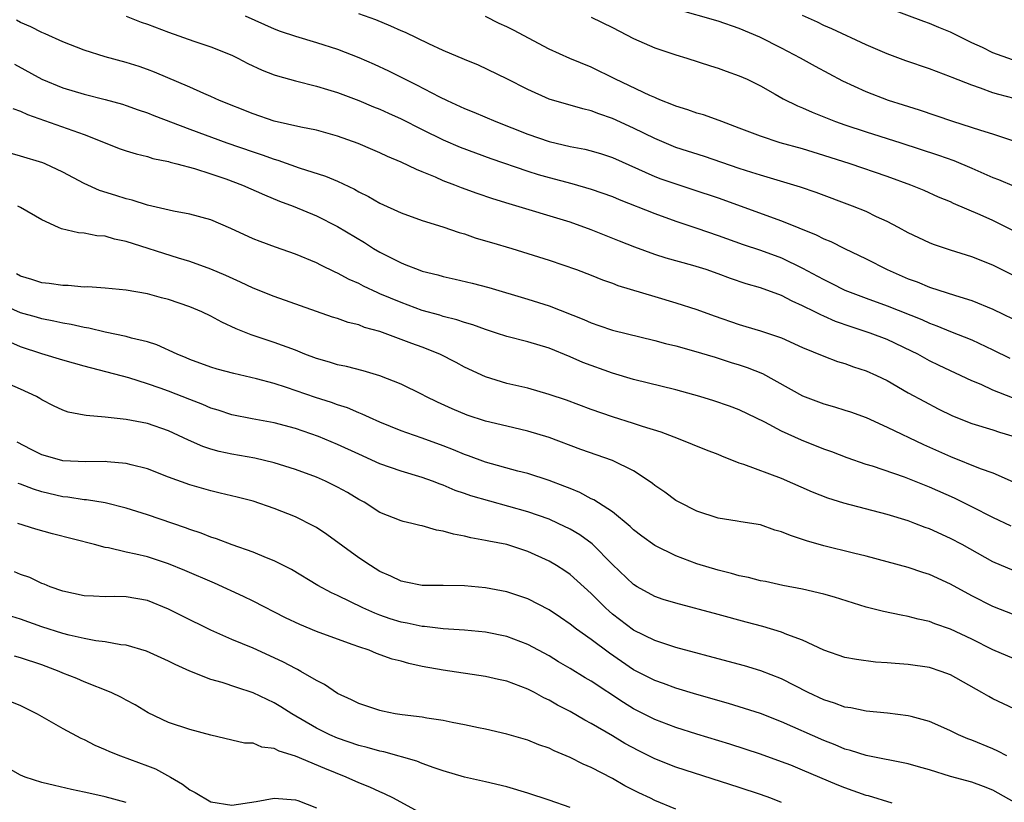
# Model space of a CAD drawing. Units: inches. Extents: x 2634000 to 2637000, y 1503000 to 1506000.
# Drawn here: x 2634497 to 2634590, y 1505363 to 1505437 of the extents above; entities that cross this region are included whole.
import ezdxf

# ---------------------------------------------------------------- set-up
doc = ezdxf.new("R2010")
doc.units = ezdxf.units.IN
doc.header["$MEASUREMENT"] = 0
doc.layers.add('LD26341503_2ft', color=111, linetype='Continuous')

msp = doc.modelspace()

# ---------------------------------------------------------------- linework, layer by layer
at = {"layer": 'LD26341503_2ft'}
for points, elevation in [([(2634591.452, 1505425), (2634589, 1505425.797), (2634587.855, 1505426.145), (2634585.203, 1505427), (2634582.068, 1505428.067), (2634580.557, 1505428.557), (2634579.126, 1505429), (2634577, 1505429.808), (2634574.814, 1505430.814), (2634572.208, 1505432.207), (2634570.789, 1505433), (2634569, 1505433.949), (2634566.96, 1505435), (2634565, 1505435.812), (2634563, 1505436.487), (2634559, 1505437.647)], 9292), ([(2634590.855, 1505432.855), (2634589, 1505433.515), (2634588.005, 1505433.995), (2634587, 1505434.453), (2634585, 1505435.462), (2634583.9, 1505435.9), (2634583, 1505436.291), (2634582.472, 1505436.473), (2634579, 1505437.768)], 9296), ([(2634590.863, 1505400.863), (2634589, 1505401.603), (2634587.88, 1505402.12), (2634587, 1505402.489), (2634583.928, 1505403.928), (2634583, 1505404.386), (2634581.899, 1505405), (2634581.302, 1505405.302), (2634579, 1505406.38), (2634577.403, 1505407), (2634575.591, 1505407.591), (2634574.106, 1505408.105), (2634573, 1505408.595), (2634572.709, 1505408.709), (2634572.168, 1505409), (2634571, 1505409.587), (2634570.013, 1505410.013), (2634569, 1505410.557), (2634567, 1505411.29), (2634565.669, 1505411.668), (2634564.173, 1505412.172), (2634563, 1505412.603), (2634561.858, 1505413), (2634560.602, 1505413.398), (2634558.091, 1505414.091), (2634557, 1505414.444), (2634555.116, 1505415.115), (2634553.682, 1505415.683), (2634551, 1505416.778), (2634549, 1505417.485), (2634543.217, 1505419.217), (2634541.696, 1505419.696), (2634540.201, 1505420.201), (2634538.732, 1505420.732), (2634538.08, 1505421), (2634537, 1505421.414), (2634536.248, 1505421.752), (2634535, 1505422.257), (2634534.456, 1505422.456), (2634533, 1505423.166), (2634531.704, 1505423.705), (2634531, 1505424.042), (2634530.336, 1505424.336), (2634528.927, 1505424.927), (2634527, 1505425.628), (2634525, 1505426.19), (2634523.524, 1505426.476), (2634521, 1505427.041), (2634519, 1505427.72), (2634515.829, 1505429), (2634515, 1505429.384), (2634514.34, 1505429.66), (2634513, 1505430.262), (2634509.67, 1505431.67), (2634509, 1505431.929), (2634508.21, 1505432.21), (2634507, 1505432.604), (2634505, 1505433.14), (2634503, 1505433.754), (2634501, 1505434.537), (2634499.313, 1505435.313), (2634499, 1505435.436), (2634497.974, 1505435.974), (2634497, 1505436.382), (2634496.599, 1505436.599)], 9280), ([(2634507, 1505436.988), (2634508.421, 1505436.421), (2634509, 1505436.223), (2634511, 1505435.454), (2634513.376, 1505434.623), (2634515, 1505434.083), (2634517, 1505433.272), (2634517.564, 1505433), (2634518.51, 1505432.51), (2634519.862, 1505431.862), (2634521, 1505431.42), (2634521.314, 1505431.314), (2634523, 1505430.862), (2634525, 1505430.364), (2634526.028, 1505430.028), (2634527, 1505429.746), (2634529, 1505429.001), (2634530.403, 1505428.403), (2634531, 1505428.175), (2634531.798, 1505427.798), (2634533, 1505427.266), (2634535, 1505426.257), (2634537, 1505425.275), (2634538.589, 1505424.589), (2634540.032, 1505424.032), (2634541.498, 1505423.498), (2634545, 1505422.297), (2634545.988, 1505422.013), (2634547, 1505421.698), (2634549.153, 1505421.153), (2634551, 1505420.62), (2634553, 1505419.901), (2634553.629, 1505419.629), (2634557, 1505418.293), (2634559, 1505417.575), (2634561, 1505416.91), (2634563, 1505416.22), (2634565.376, 1505415.376), (2634567, 1505414.841), (2634569, 1505414.108), (2634571, 1505413.14), (2634572.396, 1505412.396), (2634573, 1505412.054), (2634573.714, 1505411.714), (2634575, 1505411.062), (2634577, 1505410.304), (2634579, 1505409.573), (2634582.274, 1505408.274), (2634583, 1505407.94), (2634583.697, 1505407.697), (2634585, 1505407.144), (2634587, 1505406.35), (2634589, 1505405.411), (2634590.611, 1505404.611)], 9282), ([(2634518.237, 1505437), (2634521, 1505435.764), (2634521.558, 1505435.558), (2634523, 1505435.069), (2634525, 1505434.485), (2634527, 1505433.837), (2634529, 1505433.072), (2634530.443, 1505432.443), (2634531.807, 1505431.807), (2634533.374, 1505431), (2634534.475, 1505430.475), (2634536.643, 1505429.357), (2634537.366, 1505429), (2634539, 1505428.251), (2634539.89, 1505427.89), (2634541.982, 1505427), (2634545, 1505425.828), (2634547, 1505425.125), (2634549, 1505424.648), (2634550.386, 1505424.386), (2634551, 1505424.238), (2634551.952, 1505423.952), (2634553, 1505423.608), (2634557, 1505421.821), (2634557.594, 1505421.594), (2634559, 1505421.1), (2634560.594, 1505420.594), (2634563, 1505419.79), (2634569, 1505417.625), (2634572.295, 1505416.295), (2634573, 1505415.925), (2634573.66, 1505415.66), (2634574.972, 1505415), (2634577, 1505414.022), (2634578.997, 1505412.997), (2634581, 1505412.141), (2634581.838, 1505411.838), (2634583, 1505411.354), (2634585.449, 1505410.551), (2634587, 1505410.074), (2634589, 1505409.265), (2634591.875, 1505407.875)], 9284), ([(2634591, 1505412.415), (2634589, 1505413.435), (2634587, 1505414.209), (2634585, 1505414.827), (2634583.385, 1505415.385), (2634583, 1505415.539), (2634581, 1505416.489), (2634580.065, 1505417), (2634579, 1505417.552), (2634577.991, 1505418.009), (2634577, 1505418.484), (2634575.722, 1505419), (2634572.284, 1505420.284), (2634570.807, 1505420.807), (2634567, 1505421.925), (2634566.197, 1505422.197), (2634565, 1505422.566), (2634561.7, 1505423.7), (2634559, 1505424.561), (2634557, 1505425.395), (2634555, 1505426.385), (2634553, 1505427.3), (2634551.723, 1505427.724), (2634551, 1505428.016), (2634550.194, 1505428.194), (2634549, 1505428.55), (2634548.641, 1505428.641), (2634547, 1505429.137), (2634545, 1505430.025), (2634543, 1505431.058), (2634540.343, 1505432.343), (2634539, 1505432.872), (2634537, 1505433.739), (2634535.64, 1505434.36), (2634533.415, 1505435.415), (2634533, 1505435.586), (2634532.03, 1505436.03), (2634530.613, 1505436.613), (2634529, 1505437.208)], 9286), ([(2634592.086, 1505416.086), (2634589, 1505417.653), (2634587.806, 1505418.193), (2634585.267, 1505419.267), (2634585, 1505419.398), (2634583.862, 1505419.862), (2634582.487, 1505420.487), (2634581.248, 1505421), (2634579, 1505421.809), (2634575.498, 1505423), (2634573, 1505423.804), (2634571, 1505424.413), (2634568.877, 1505425), (2634567, 1505425.615), (2634565, 1505426.386), (2634563.346, 1505427), (2634563.105, 1505427.105), (2634561.634, 1505427.634), (2634561, 1505427.809), (2634560.128, 1505428.128), (2634559, 1505428.466), (2634558.634, 1505428.634), (2634557.643, 1505429), (2634557.2, 1505429.199), (2634557, 1505429.266), (2634556.533, 1505429.467), (2634553.288, 1505431), (2634551, 1505432.142), (2634548.961, 1505432.961), (2634547, 1505433.843), (2634543.638, 1505435.638), (2634543, 1505435.959), (2634542.279, 1505436.279), (2634541, 1505436.926)], 9288), ([(2634551, 1505436.885), (2634553, 1505435.913), (2634555, 1505434.874), (2634557, 1505433.976), (2634559, 1505433.302), (2634560.038, 1505433), (2634562.28, 1505432.28), (2634563, 1505432.067), (2634563.771, 1505431.771), (2634565, 1505431.342), (2634565.735, 1505431), (2634567, 1505430.37), (2634568.402, 1505429.599), (2634569.162, 1505429.162), (2634570.498, 1505428.498), (2634571, 1505428.302), (2634571.886, 1505427.885), (2634573, 1505427.451), (2634573.31, 1505427.31), (2634574.123, 1505427), (2634575, 1505426.695), (2634577, 1505426.038), (2634580.278, 1505425), (2634583.84, 1505423.84), (2634585.311, 1505423.31), (2634587, 1505422.598), (2634589, 1505421.724), (2634589.525, 1505421.524), (2634591, 1505420.894)], 9290), ([(2634591, 1505429.188), (2634589.555, 1505429.555), (2634589, 1505429.735), (2634587.836, 1505430.164), (2634587, 1505430.433), (2634585.16, 1505431.161), (2634585, 1505431.238), (2634583, 1505431.996), (2634580.764, 1505432.764), (2634579, 1505433.415), (2634577, 1505434.277), (2634573.764, 1505435.764), (2634573, 1505436.088), (2634572.393, 1505436.393), (2634571, 1505437.04)], 9294), ([(2634496.432, 1505432.432), (2634499, 1505431.014), (2634501, 1505430.204), (2634503, 1505429.608), (2634505, 1505429.106), (2634506.646, 1505428.646), (2634507, 1505428.532), (2634508.125, 1505428.125), (2634509, 1505427.834), (2634509.591, 1505427.591), (2634513, 1505426.286), (2634516.527, 1505425), (2634519, 1505424.143), (2634519.866, 1505423.866), (2634521, 1505423.439), (2634521.35, 1505423.35), (2634523.366, 1505422.635), (2634525.846, 1505421.846), (2634527, 1505421.357), (2634528.598, 1505420.598), (2634529, 1505420.366), (2634529.919, 1505419.919), (2634531, 1505419.293), (2634533, 1505418.368), (2634535, 1505417.633), (2634536.965, 1505417.035), (2634538.506, 1505416.506), (2634539, 1505416.374), (2634540.012, 1505416.012), (2634541, 1505415.737), (2634541.553, 1505415.553), (2634543.468, 1505415), (2634545, 1505414.534), (2634547, 1505413.893), (2634549.608, 1505413), (2634551, 1505412.478), (2634552.046, 1505412.046), (2634553, 1505411.722), (2634553.513, 1505411.513), (2634557, 1505410.445), (2634559, 1505409.87), (2634561, 1505409.224), (2634562.629, 1505408.629), (2634565, 1505407.807), (2634565.629, 1505407.629), (2634567, 1505407.197), (2634569, 1505406.54), (2634571, 1505405.65), (2634573, 1505404.807), (2634574.314, 1505404.314), (2634575, 1505404.112), (2634575.81, 1505403.81), (2634577, 1505403.44), (2634577.998, 1505403), (2634579, 1505402.521), (2634581, 1505401.361), (2634582.519, 1505400.519), (2634583.835, 1505399.835), (2634585.174, 1505399.173), (2634587, 1505398.455), (2634589, 1505397.845), (2634589.631, 1505397.631), (2634591, 1505397.231)], 9278), ([(2634496.255, 1505428.255), (2634497, 1505427.984), (2634497.663, 1505427.663), (2634503, 1505425.784), (2634506.434, 1505424.434), (2634507, 1505424.232), (2634507.939, 1505423.939), (2634509, 1505423.697), (2634509.525, 1505423.525), (2634511, 1505423.214), (2634511.157, 1505423.157), (2634511.796, 1505423), (2634513.447, 1505422.553), (2634515, 1505422.064), (2634516.415, 1505421.585), (2634517.986, 1505421), (2634520.064, 1505420.064), (2634521.49, 1505419.49), (2634522.783, 1505419), (2634525, 1505418.074), (2634527, 1505417.091), (2634529.553, 1505415.553), (2634530.405, 1505415), (2634531, 1505414.645), (2634533, 1505413.628), (2634533.465, 1505413.465), (2634534.616, 1505413), (2634535, 1505412.864), (2634536.494, 1505412.494), (2634537, 1505412.35), (2634538.113, 1505412.113), (2634539.733, 1505411.733), (2634541.309, 1505411.309), (2634545, 1505410.193), (2634547, 1505409.56), (2634550.286, 1505408.286), (2634551, 1505407.955), (2634551.725, 1505407.725), (2634553, 1505407.259), (2634557, 1505406.31), (2634558.021, 1505406.021), (2634559, 1505405.779), (2634560.683, 1505405.317), (2634562.708, 1505404.708), (2634563, 1505404.634), (2634564.227, 1505404.228), (2634565, 1505404.005), (2634565.754, 1505403.754), (2634567.192, 1505403.191), (2634571, 1505401.075), (2634573, 1505400.31), (2634574.023, 1505400.023), (2634575, 1505399.717), (2634575.538, 1505399.538), (2634577, 1505399.013), (2634579, 1505398.111), (2634582.451, 1505396.451), (2634585, 1505395.326), (2634587.806, 1505394.194), (2634589, 1505393.767), (2634590.93, 1505392.93)], 9276), ([(2634590.745, 1505388.746), (2634589, 1505389.558), (2634587, 1505390.577), (2634585.37, 1505391.371), (2634583, 1505392.421), (2634580.628, 1505393.372), (2634577.602, 1505394.398), (2634577, 1505394.581), (2634575.201, 1505395.201), (2634573.759, 1505395.759), (2634573, 1505396.028), (2634570.879, 1505396.879), (2634569, 1505397.729), (2634567.434, 1505398.566), (2634565, 1505399.734), (2634564.084, 1505400.084), (2634562.604, 1505400.604), (2634561.286, 1505401), (2634559, 1505401.616), (2634555, 1505402.612), (2634553, 1505403.215), (2634550.215, 1505404.215), (2634549, 1505404.761), (2634547, 1505405.56), (2634545, 1505406.164), (2634543, 1505406.681), (2634542.046, 1505407), (2634541, 1505407.327), (2634539.782, 1505407.782), (2634539, 1505408.012), (2634538.263, 1505408.263), (2634537, 1505408.576), (2634536.68, 1505408.68), (2634535, 1505409.138), (2634533, 1505409.876), (2634531, 1505410.726), (2634530.799, 1505410.798), (2634529.439, 1505411.439), (2634529, 1505411.677), (2634528.075, 1505412.075), (2634527, 1505412.665), (2634526.758, 1505412.758), (2634525.407, 1505413.407), (2634525, 1505413.628), (2634523, 1505414.458), (2634521.11, 1505415.11), (2634519.654, 1505415.654), (2634519, 1505415.923), (2634516.899, 1505416.899), (2634515, 1505417.701), (2634513, 1505418.249), (2634511.463, 1505418.537), (2634509, 1505419.105), (2634507.562, 1505419.562), (2634507, 1505419.687), (2634506.008, 1505420.008), (2634504.476, 1505420.476), (2634503, 1505421.14), (2634501, 1505422.226), (2634499.328, 1505423), (2634499.093, 1505423.093), (2634497, 1505423.747), (2634496.023, 1505424.023)], 9274), ([(2634591, 1505384.5), (2634589, 1505385.374), (2634586.084, 1505387), (2634585, 1505387.581), (2634583, 1505388.478), (2634582.608, 1505388.608), (2634581.619, 1505389), (2634581, 1505389.23), (2634579, 1505389.85), (2634574.897, 1505390.897), (2634573.37, 1505391.37), (2634571.936, 1505391.936), (2634569, 1505393.253), (2634565.423, 1505394.577), (2634565, 1505394.707), (2634563.348, 1505395.348), (2634563, 1505395.499), (2634561.91, 1505395.91), (2634559.254, 1505397), (2634557.619, 1505397.619), (2634555.847, 1505398.153), (2634555, 1505398.447), (2634553, 1505399.069), (2634551, 1505399.759), (2634548.642, 1505400.642), (2634547, 1505401.202), (2634545, 1505401.773), (2634543, 1505402.245), (2634541, 1505402.854), (2634539, 1505403.787), (2634538.221, 1505404.221), (2634536.674, 1505405), (2634535, 1505405.654), (2634534.009, 1505406.009), (2634531, 1505407.144), (2634529.541, 1505407.541), (2634529, 1505407.769), (2634527.998, 1505407.998), (2634527, 1505408.363), (2634526.512, 1505408.512), (2634525, 1505409.024), (2634521, 1505410.465), (2634519, 1505411.25), (2634517.808, 1505411.808), (2634516.43, 1505412.43), (2634515, 1505413.046), (2634513, 1505413.769), (2634511.929, 1505414.071), (2634507, 1505415.669), (2634505.885, 1505415.885), (2634505, 1505416.167), (2634504.2, 1505416.2), (2634503, 1505416.461), (2634502.469, 1505416.469), (2634500.86, 1505416.861), (2634500.593, 1505417), (2634499, 1505417.717), (2634497, 1505418.877), (2634496.741, 1505419)], 9272), ([(2634591, 1505380.357), (2634589, 1505381.135), (2634587, 1505382.158), (2634585, 1505383.252), (2634583, 1505384.172), (2634582.364, 1505384.364), (2634581, 1505384.815), (2634579, 1505385.363), (2634577, 1505385.903), (2634575.819, 1505386.181), (2634573, 1505386.878), (2634571.357, 1505387.357), (2634571, 1505387.488), (2634569.837, 1505387.837), (2634569, 1505388.213), (2634568.364, 1505388.364), (2634567, 1505388.85), (2634565.136, 1505389.136), (2634564.796, 1505389.204), (2634563, 1505389.491), (2634561, 1505390.166), (2634559.317, 1505391), (2634559, 1505391.171), (2634557.946, 1505391.946), (2634557, 1505392.587), (2634556.779, 1505392.779), (2634556.477, 1505393), (2634555, 1505393.964), (2634553, 1505394.948), (2634550.002, 1505396.002), (2634547, 1505397.116), (2634545, 1505397.725), (2634543, 1505398.18), (2634541, 1505398.665), (2634539.248, 1505399.248), (2634537.834, 1505399.834), (2634536.456, 1505400.456), (2634535.338, 1505401), (2634535, 1505401.184), (2634533, 1505402.182), (2634531, 1505402.967), (2634529.415, 1505403.415), (2634527.822, 1505403.822), (2634527, 1505403.984), (2634526.232, 1505404.232), (2634525, 1505404.58), (2634523.904, 1505405), (2634523, 1505405.37), (2634521, 1505406.123), (2634518.831, 1505406.831), (2634517.403, 1505407.403), (2634516.038, 1505408.038), (2634515, 1505408.605), (2634514.155, 1505409), (2634513, 1505409.482), (2634511, 1505410.167), (2634510.328, 1505410.328), (2634509, 1505410.712), (2634507, 1505411.056), (2634505, 1505411.238), (2634503.362, 1505411.362), (2634503, 1505411.353), (2634501.494, 1505411.494), (2634501, 1505411.487), (2634499.689, 1505411.689), (2634499, 1505411.759), (2634498.066, 1505412.066), (2634497, 1505412.382), (2634496.601, 1505412.601)], 9270), ([(2634591, 1505376.176), (2634589, 1505377.039), (2634587, 1505378.041), (2634585, 1505379.007), (2634583.513, 1505379.513), (2634583, 1505379.722), (2634581.943, 1505379.943), (2634581, 1505380.204), (2634580.316, 1505380.315), (2634578.658, 1505380.658), (2634577, 1505381.072), (2634574.006, 1505382.006), (2634573, 1505382.296), (2634571, 1505382.768), (2634569.128, 1505383.128), (2634567.488, 1505383.488), (2634567, 1505383.576), (2634565.876, 1505383.876), (2634565, 1505384.042), (2634564.253, 1505384.253), (2634563, 1505384.561), (2634561, 1505385.169), (2634559, 1505385.914), (2634557, 1505386.904), (2634555.788, 1505387.789), (2634555, 1505388.386), (2634554.689, 1505388.689), (2634553, 1505390.077), (2634551.233, 1505391.233), (2634551, 1505391.336), (2634549.922, 1505391.922), (2634549, 1505392.284), (2634548.504, 1505392.503), (2634547, 1505393.055), (2634545, 1505393.706), (2634544.048, 1505393.952), (2634541, 1505394.798), (2634539.391, 1505395.391), (2634539, 1505395.518), (2634537.963, 1505395.963), (2634537, 1505396.336), (2634535, 1505397.067), (2634533.548, 1505397.548), (2634533, 1505397.758), (2634531, 1505398.565), (2634530.028, 1505399), (2634529.335, 1505399.335), (2634529, 1505399.456), (2634527.918, 1505399.918), (2634527, 1505400.204), (2634526.418, 1505400.418), (2634524.894, 1505400.894), (2634522.146, 1505401.854), (2634521, 1505402.222), (2634519.333, 1505402.667), (2634517.168, 1505403.168), (2634515.595, 1505403.595), (2634515, 1505403.784), (2634513, 1505404.514), (2634512.664, 1505404.664), (2634511.823, 1505405), (2634509.898, 1505405.898), (2634509, 1505406.161), (2634507.482, 1505406.518), (2634507, 1505406.664), (2634505, 1505407.08), (2634503.449, 1505407.449), (2634503, 1505407.521), (2634501.799, 1505407.799), (2634501, 1505407.927), (2634500.135, 1505408.135), (2634499, 1505408.334), (2634498.495, 1505408.495), (2634497, 1505408.923), (2634495, 1505409.798)], 9268), ([(2634591, 1505371.464), (2634589, 1505372.41), (2634588.611, 1505372.611), (2634587.957, 1505373), (2634585, 1505374.659), (2634584.097, 1505375), (2634583, 1505375.371), (2634581, 1505375.658), (2634579.742, 1505375.742), (2634579, 1505375.821), (2634577.886, 1505375.887), (2634576.112, 1505376.112), (2634575, 1505376.322), (2634573, 1505377.005), (2634571, 1505377.961), (2634569.512, 1505378.488), (2634569, 1505378.709), (2634567.238, 1505379.237), (2634565.667, 1505379.667), (2634563, 1505380.39), (2634559, 1505381.444), (2634557.81, 1505381.81), (2634557, 1505382.094), (2634555.344, 1505383), (2634555, 1505383.21), (2634553, 1505385.124), (2634551.077, 1505387.077), (2634549.922, 1505387.922), (2634549, 1505388.463), (2634547.879, 1505389), (2634547, 1505389.389), (2634545, 1505390.084), (2634539.615, 1505391.615), (2634539, 1505391.84), (2634538.122, 1505392.122), (2634537, 1505392.616), (2634536.706, 1505392.706), (2634535.974, 1505393), (2634535, 1505393.349), (2634533, 1505393.931), (2634531, 1505394.629), (2634529, 1505395.531), (2634527, 1505396.458), (2634525.203, 1505397.203), (2634523, 1505397.969), (2634521, 1505398.516), (2634518.898, 1505398.898), (2634517, 1505399.274), (2634515.702, 1505399.702), (2634515, 1505399.911), (2634514.244, 1505400.244), (2634513, 1505400.715), (2634511, 1505401.501), (2634510.207, 1505401.793), (2634509, 1505402.205), (2634507.248, 1505402.752), (2634503, 1505403.869), (2634501, 1505404.434), (2634499, 1505405.048), (2634497, 1505405.699), (2634495.779, 1505406.221)], 9266), ([(2634590.31, 1505367), (2634589.467, 1505367.467), (2634589, 1505367.674), (2634587, 1505368.492), (2634586.628, 1505368.628), (2634585.752, 1505369), (2634585, 1505369.369), (2634584.352, 1505369.648), (2634583, 1505370.274), (2634581.281, 1505370.719), (2634581, 1505370.808), (2634579.043, 1505371.043), (2634577, 1505371.238), (2634575.55, 1505371.55), (2634575, 1505371.622), (2634574.004, 1505372.004), (2634573, 1505372.313), (2634571.523, 1505373), (2634569, 1505374.281), (2634567.042, 1505375.042), (2634565.511, 1505375.511), (2634563.949, 1505375.949), (2634559, 1505377.259), (2634557, 1505377.909), (2634555, 1505378.89), (2634553, 1505380.414), (2634552.681, 1505380.681), (2634552.336, 1505381), (2634551, 1505382.371), (2634549, 1505384.165), (2634548.505, 1505384.505), (2634547.72, 1505385), (2634547, 1505385.419), (2634545, 1505386.331), (2634543, 1505387.003), (2634541.31, 1505387.31), (2634541, 1505387.393), (2634539.618, 1505387.618), (2634539, 1505387.779), (2634537.964, 1505387.964), (2634537, 1505388.262), (2634536.353, 1505388.353), (2634535, 1505388.753), (2634534.792, 1505388.792), (2634534.029, 1505389), (2634533.186, 1505389.186), (2634533, 1505389.248), (2634531, 1505390.039), (2634529.498, 1505391), (2634529, 1505391.27), (2634527.919, 1505391.919), (2634527, 1505392.438), (2634525.845, 1505393), (2634525, 1505393.363), (2634523, 1505394.103), (2634521, 1505394.74), (2634519.166, 1505395.166), (2634517, 1505395.54), (2634515.794, 1505395.794), (2634515, 1505396.017), (2634514.259, 1505396.259), (2634512.872, 1505396.872), (2634511, 1505397.749), (2634509, 1505398.438), (2634507, 1505398.82), (2634505, 1505399.042), (2634503.195, 1505399.195), (2634503, 1505399.246), (2634501.514, 1505399.514), (2634501, 1505399.697), (2634500.118, 1505400.118), (2634499, 1505400.69), (2634498.82, 1505400.82), (2634498.494, 1505401), (2634497, 1505401.692), (2634495, 1505402.536)], 9264), ([(2634591, 1505362.635), (2634589.497, 1505363.497), (2634589, 1505363.758), (2634588.124, 1505364.124), (2634587, 1505364.531), (2634585, 1505365.059), (2634583, 1505365.676), (2634581.96, 1505365.96), (2634581, 1505366.269), (2634577, 1505367.032), (2634575.527, 1505367.527), (2634575, 1505367.658), (2634574.063, 1505368.063), (2634573, 1505368.471), (2634569, 1505370.244), (2634567, 1505371.003), (2634565.503, 1505371.503), (2634563.971, 1505371.971), (2634561, 1505372.818), (2634559, 1505373.414), (2634557.839, 1505373.839), (2634557, 1505374.123), (2634555, 1505375.146), (2634552.71, 1505376.71), (2634551, 1505378.005), (2634549.598, 1505379), (2634549, 1505379.474), (2634548.09, 1505380.09), (2634547, 1505380.809), (2634545, 1505381.865), (2634543, 1505382.537), (2634541, 1505382.895), (2634539, 1505383.096), (2634537, 1505383.139), (2634535, 1505383.122), (2634533.45, 1505383.45), (2634533, 1505383.523), (2634532.02, 1505384.02), (2634531, 1505384.459), (2634530.107, 1505385), (2634529, 1505385.749), (2634525.961, 1505387.961), (2634525, 1505388.598), (2634524.749, 1505388.749), (2634523, 1505389.603), (2634521, 1505390.408), (2634519, 1505391.091), (2634517.489, 1505391.489), (2634515.872, 1505391.872), (2634515, 1505392.063), (2634513, 1505392.633), (2634511, 1505393.368), (2634509, 1505394.147), (2634507.471, 1505394.529), (2634507, 1505394.669), (2634505.187, 1505394.813), (2634505, 1505394.842), (2634503.184, 1505394.816), (2634501, 1505394.925), (2634500.696, 1505395), (2634499, 1505395.493), (2634497.987, 1505395.987), (2634496.672, 1505396.672)], 9262), ([(2634579.472, 1505362.527), (2634577.218, 1505363.218), (2634577, 1505363.271), (2634575, 1505363.988), (2634574.277, 1505364.277), (2634571, 1505365.667), (2634569.885, 1505366.115), (2634569, 1505366.459), (2634567, 1505367.184), (2634564.118, 1505368.118), (2634561, 1505369.063), (2634559, 1505369.687), (2634557, 1505370.451), (2634555, 1505371.466), (2634554.044, 1505372.044), (2634551, 1505374.061), (2634550.406, 1505374.405), (2634549, 1505375.28), (2634547.91, 1505375.911), (2634547, 1505376.471), (2634545, 1505377.556), (2634543, 1505378.307), (2634541, 1505378.719), (2634539, 1505378.91), (2634537, 1505379.019), (2634535.23, 1505379.23), (2634535, 1505379.237), (2634533.566, 1505379.566), (2634533, 1505379.667), (2634531.982, 1505379.982), (2634531, 1505380.327), (2634530.506, 1505380.506), (2634529.395, 1505381), (2634527, 1505382.17), (2634526.424, 1505382.423), (2634525.121, 1505383.121), (2634522.622, 1505384.622), (2634521, 1505385.446), (2634520.269, 1505385.731), (2634519, 1505386.27), (2634517.023, 1505386.977), (2634515.545, 1505387.545), (2634515, 1505387.708), (2634514.082, 1505388.083), (2634513, 1505388.434), (2634512.592, 1505388.592), (2634509, 1505389.794), (2634507, 1505390.433), (2634505, 1505390.954), (2634503.229, 1505391.229), (2634503, 1505391.24), (2634501.463, 1505391.463), (2634501, 1505391.501), (2634499, 1505391.982), (2634498.228, 1505392.228), (2634497, 1505392.71), (2634496.781, 1505392.781)], 9260), ([(2634569, 1505362.612), (2634567.982, 1505363), (2634567, 1505363.35), (2634565, 1505364.015), (2634559, 1505365.936), (2634557, 1505366.732), (2634555.489, 1505367.489), (2634554.185, 1505368.185), (2634553, 1505368.901), (2634551, 1505370.075), (2634550.391, 1505370.392), (2634549, 1505371.211), (2634547.817, 1505371.817), (2634547, 1505372.291), (2634546.505, 1505372.505), (2634545.615, 1505373), (2634545, 1505373.316), (2634543, 1505374.07), (2634542.221, 1505374.221), (2634541, 1505374.51), (2634537, 1505375.113), (2634535, 1505375.477), (2634533.745, 1505375.745), (2634533, 1505375.957), (2634532.168, 1505376.169), (2634530.692, 1505376.692), (2634529.968, 1505377), (2634529, 1505377.322), (2634528.474, 1505377.526), (2634527, 1505378.047), (2634525, 1505378.785), (2634523.422, 1505379.422), (2634522.073, 1505380.073), (2634519, 1505381.64), (2634518.079, 1505382.079), (2634515.333, 1505383.334), (2634512.548, 1505384.548), (2634511, 1505385.188), (2634509, 1505385.833), (2634507.899, 1505386.101), (2634507, 1505386.288), (2634505.321, 1505386.679), (2634505, 1505386.725), (2634503.98, 1505387), (2634500.003, 1505388.003), (2634498.437, 1505388.437), (2634496.736, 1505389)], 9258), ([(2634559, 1505361.971), (2634557, 1505362.798), (2634556.595, 1505363), (2634555.503, 1505363.503), (2634554.182, 1505364.183), (2634553, 1505364.866), (2634551, 1505365.901), (2634550.225, 1505366.225), (2634549, 1505366.87), (2634547.479, 1505367.479), (2634547, 1505367.729), (2634546.045, 1505368.045), (2634545, 1505368.482), (2634543, 1505369.076), (2634541, 1505369.547), (2634540.335, 1505369.665), (2634539, 1505369.96), (2634537.842, 1505370.158), (2634537, 1505370.339), (2634535.428, 1505370.572), (2634535, 1505370.656), (2634533.106, 1505370.894), (2634532.446, 1505371), (2634531.236, 1505371.236), (2634531, 1505371.289), (2634529, 1505371.95), (2634528.311, 1505372.311), (2634527, 1505372.919), (2634525.769, 1505373.769), (2634525, 1505374.151), (2634523.528, 1505375), (2634523.186, 1505375.186), (2634523, 1505375.264), (2634521.873, 1505375.873), (2634521, 1505376.286), (2634519, 1505377.194), (2634517, 1505378.021), (2634515, 1505378.912), (2634512.261, 1505380.261), (2634511, 1505380.898), (2634509, 1505381.693), (2634507, 1505382.06), (2634505.926, 1505382.074), (2634505, 1505382.062), (2634503.884, 1505382.116), (2634503, 1505382.136), (2634501, 1505382.578), (2634499.797, 1505383), (2634499.241, 1505383.241), (2634499, 1505383.325), (2634497.867, 1505383.867), (2634497, 1505384.163), (2634496.423, 1505384.423)], 9256), ([(2634549, 1505362.111), (2634547, 1505362.832), (2634545, 1505363.488), (2634543, 1505364.068), (2634541, 1505364.544), (2634538.997, 1505364.997), (2634537, 1505365.593), (2634536.126, 1505365.874), (2634535, 1505366.292), (2634534.506, 1505366.506), (2634531.378, 1505367.378), (2634531, 1505367.443), (2634529.801, 1505367.801), (2634529, 1505367.989), (2634527, 1505368.678), (2634526.261, 1505369), (2634525, 1505369.642), (2634522.656, 1505371), (2634521.639, 1505371.638), (2634521, 1505372.017), (2634520.328, 1505372.328), (2634519, 1505372.982), (2634517.469, 1505373.469), (2634516.062, 1505373.938), (2634515, 1505374.224), (2634513.016, 1505375.016), (2634511.638, 1505375.638), (2634511, 1505375.965), (2634508.905, 1505376.905), (2634507, 1505377.475), (2634506.484, 1505377.516), (2634505, 1505377.795), (2634504.114, 1505377.886), (2634503, 1505378.097), (2634501.586, 1505378.413), (2634501, 1505378.568), (2634499, 1505379.223), (2634497, 1505379.935), (2634496.184, 1505380.184)], 9254), ([(2634535, 1505361.537), (2634532.274, 1505363), (2634531.432, 1505363.432), (2634531, 1505363.604), (2634530.043, 1505364.043), (2634529, 1505364.457), (2634527.795, 1505365), (2634525.801, 1505365.8), (2634523.022, 1505366.978), (2634521.46, 1505367.46), (2634521, 1505367.708), (2634519.841, 1505367.841), (2634519, 1505368.197), (2634518.2, 1505368.2), (2634517, 1505368.506), (2634515, 1505368.957), (2634513, 1505369.5), (2634511, 1505370.181), (2634509.074, 1505371.074), (2634507.83, 1505371.83), (2634507, 1505372.277), (2634506.544, 1505372.544), (2634505.565, 1505373), (2634503, 1505374.008), (2634502.314, 1505374.314), (2634501, 1505374.84), (2634500.646, 1505375), (2634499, 1505375.625), (2634497, 1505376.295), (2634496.425, 1505376.425)], 9252), ([(2634496.132, 1505372.131), (2634497, 1505371.764), (2634498.575, 1505371), (2634501, 1505369.602), (2634502.685, 1505368.685), (2634503, 1505368.561), (2634504.014, 1505368.014), (2634505, 1505367.618), (2634505.411, 1505367.411), (2634506.442, 1505367), (2634509, 1505366.074), (2634509.773, 1505365.773), (2634511.199, 1505365), (2634512.328, 1505364.328), (2634513, 1505363.803), (2634513.532, 1505363.532), (2634515, 1505362.666), (2634517, 1505362.35), (2634519.304, 1505362.696), (2634521, 1505363.002), (2634523, 1505362.85), (2634523.224, 1505362.776), (2634525, 1505362.102)], 9250), ([(2634507, 1505362.595), (2634505, 1505363.142), (2634503.466, 1505363.466), (2634503, 1505363.583), (2634501.82, 1505363.82), (2634500.192, 1505364.192), (2634499, 1505364.488), (2634497.446, 1505365), (2634497, 1505365.193), (2634495, 1505366.294)], 9248)]:
    msp.add_lwpolyline(points, dxfattribs=dict(at, elevation=elevation))

doc.saveas('drawing.dxf')
